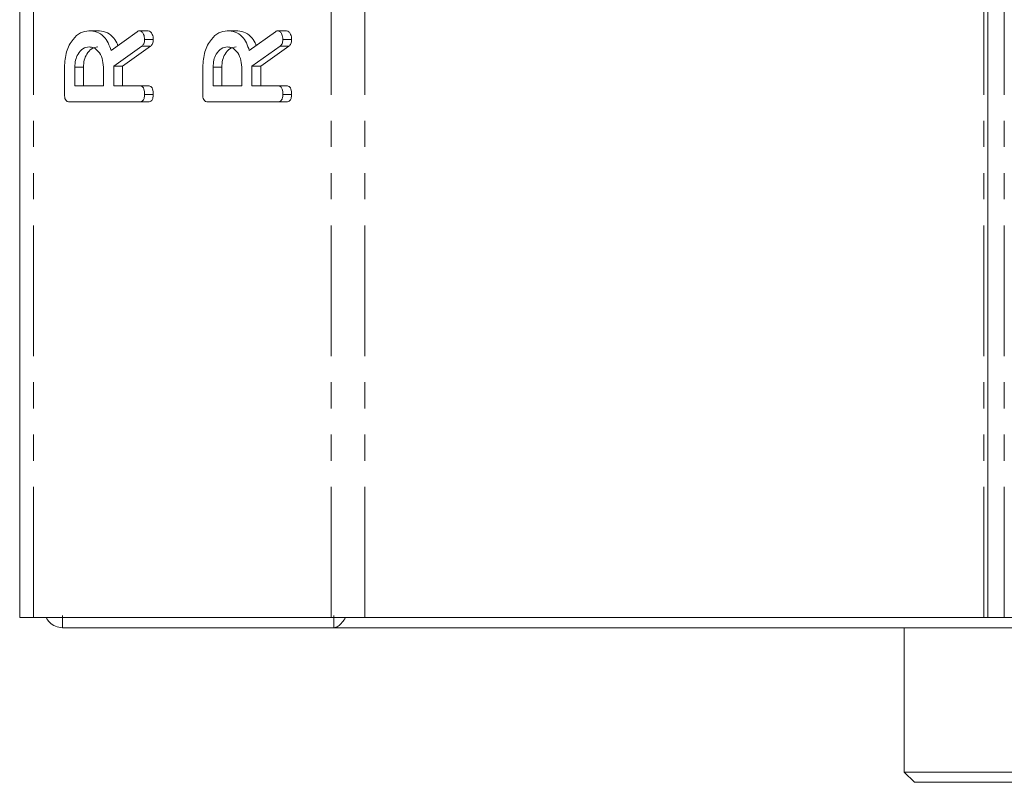
# Model space of a CAD drawing. Units: millimetres. Extents: x -257 to 9254, y -1386 to -142.
# Drawn here: x 1349 to 1397, y -902 to -865 of the extents above; entities that cross this region are included whole.
import ezdxf

# ---------------------------------------------------------------- set-up
doc = ezdxf.new("R2010")
doc.units = ezdxf.units.MM
doc.linetypes.add('PHANTOM', pattern=[12.7, 6.35, -1.27, 1.27, -1.27, 1.27, -1.27])

msp = doc.modelspace()

# ---------------------------------------------------------------- linework, layer by layer
at = {"color": 7, "linetype": 'Continuous', "lineweight": 18}
for p, q in [((1349.067, -894.42), (1349.067, -388.42)), ((1396.093, -894.42), (1396.093, -852.304)), ((1352.431, -865.913), (1352.855, -865.913)), ((1353.504, -866.881), (1354.776, -865.963)), ((1354.886, -865.913), (1355.31, -865.913)), ((1359.148, -865.913), (1359.573, -865.913)), ((1360.221, -866.881), (1361.493, -865.963)), ((1361.603, -865.913), (1362.028, -865.913)), ((1355.132, -866.345), (1355.556, -866.345)), ((1361.849, -866.345), (1362.273, -866.345)), ((1354.999, -866.667), (1353.632, -867.634)), ((1355.423, -866.667), (1354.056, -867.634)), ((1354.999, -866.667), (1355.423, -866.667)), ((1361.716, -866.667), (1360.349, -867.634)), ((1362.141, -866.667), (1360.773, -867.634)), ((1361.716, -866.667), (1362.141, -866.667)), ((1351.243, -869.023), (1351.243, -867.681)), ((1351.743, -867.681), (1351.743, -868.584)), ((1351.743, -867.681), (1352.167, -867.681)), ((1352.167, -867.681), (1352.167, -868.584)), ((1353.132, -868.584), (1353.132, -867.681)), ((1353.632, -867.634), (1353.632, -868.584)), ((1353.632, -867.634), (1354.056, -867.634)), ((1354.056, -867.634), (1354.056, -868.584)), ((1357.96, -869.023), (1357.96, -867.681)), ((1358.46, -867.681), (1358.46, -868.584)), ((1358.46, -867.681), (1358.884, -867.681)), ((1358.884, -867.681), (1358.884, -868.584)), ((1359.849, -868.584), (1359.849, -867.681)), ((1360.349, -867.634), (1360.349, -868.584)), ((1360.349, -867.634), (1360.773, -867.634)), ((1360.773, -867.634), (1360.773, -868.584)), ((1351.743, -868.584), (1353.132, -868.584)), ((1353.632, -868.584), (1354.889, -868.584)), ((1354.889, -868.584), (1355.313, -868.584)), ((1358.46, -868.584), (1359.849, -868.584)), ((1360.349, -868.584), (1361.606, -868.584)), ((1361.606, -868.584), (1362.03, -868.584)), ((1354.887, -869.37), (1351.487, -869.37)), ((1354.887, -869.37), (1355.311, -869.37)), ((1355.132, -869.016), (1355.556, -869.016)), ((1361.604, -869.37), (1358.205, -869.37)), ((1361.604, -869.37), (1362.029, -869.37)), ((1361.849, -869.016), (1362.273, -869.016)), ((1351.146, -894.91), (1351.146, -894.31)), ((1364.326, -894.91), (1364.326, -894.31)), ((1349.067, -894.42), (1349.74, -894.42)), ((1349.74, -894.42), (1364.2, -894.42)), ((1364.2, -894.42), (1365.826, -894.42)), ((1365.826, -894.42), (1395.893, -894.42)), ((1395.893, -894.42), (1396.093, -894.42)), ((1396.093, -894.42), (1396.893, -894.42)), ((1396.893, -894.42), (1413.421, -894.42)), ((1364.326, -894.91), (1351.146, -894.91)), ((1364.326, -894.91), (1446.146, -894.91)), ((1392.036, -894.91), (1392.036, -901.92)), ((1392.036, -901.92), (1392.536, -902.42)), ((1392.036, -901.92), (1418.436, -901.92)), ((1417.936, -902.42), (1392.536, -902.42))]:
    msp.add_line(p, q, dxfattribs=at)
at = {"color": 8, "linetype": 'PHANTOM', "lineweight": 18}
for p, q in [((1349.74, -894.42), (1349.74, -388.42)), ((1364.2, -894.42), (1364.2, -388.42)), ((1365.826, -894.42), (1365.826, -388.42)), ((1395.893, -894.42), (1395.893, -852.182)), ((1396.893, -894.42), (1396.893, -852.421))]:
    msp.add_line(p, q, dxfattribs=at)
at = {"color": 7, "linetype": 'Continuous', "lineweight": 18}
for points, knots in [([(1351.243, -867.681), (1351.26, -867.425), (1351.296, -866.915), (1351.616, -866.341), (1352.007, -865.973), (1352.29, -865.933), (1352.431, -865.913)], [0, 0, 0, 0, 0.279914, 0.559513, 0.779803, 1, 1, 1, 1]), ([(1352.431, -865.913), (1352.559, -865.923), (1352.814, -865.942), (1353.143, -866.16), (1353.377, -866.495), (1353.462, -866.753), (1353.504, -866.881)], [0, 0, 0, 0, 0.28034, 0.559781, 0.779702, 1, 1, 1, 1]), ([(1352.855, -865.913), (1352.983, -865.922), (1353.239, -865.941), (1353.565, -866.163), (1353.761, -866.424), (1353.821, -866.596), (1353.837, -866.641)], [0, 0, 0, 0, 0.326695, 0.652343, 0.908629, 1, 1, 1, 1]), ([(1354.776, -865.963), (1354.795, -865.949), (1354.83, -865.923), (1354.869, -865.916), (1354.886, -865.913)], [0, 0, 0, 0, 0.560231, 1, 1, 1, 1]), ([(1354.886, -865.913), (1354.925, -865.927), (1355.003, -865.955), (1355.084, -866.075), (1355.126, -866.211), (1355.13, -866.3), (1355.132, -866.345)], [0, 0, 0, 0, 0.277637, 0.558274, 0.779097, 1, 1, 1, 1]), ([(1355.31, -865.913), (1355.349, -865.927), (1355.428, -865.955), (1355.508, -866.075), (1355.55, -866.211), (1355.554, -866.3), (1355.556, -866.345)], [0, 0, 0, 0, 0.277637, 0.558274, 0.779097, 1, 1, 1, 1]), ([(1357.96, -867.681), (1357.978, -867.425), (1358.014, -866.915), (1358.333, -866.341), (1358.724, -865.973), (1359.007, -865.933), (1359.148, -865.913)], [0, 0, 0, 0, 0.279914, 0.559513, 0.779803, 1, 1, 1, 1]), ([(1359.148, -865.913), (1359.276, -865.923), (1359.531, -865.942), (1359.861, -866.16), (1360.095, -866.495), (1360.179, -866.753), (1360.221, -866.881)], [0, 0, 0, 0, 0.280341, 0.559781, 0.779702, 1, 1, 1, 1]), ([(1359.573, -865.913), (1359.701, -865.922), (1359.956, -865.941), (1360.282, -866.163), (1360.479, -866.424), (1360.539, -866.596), (1360.555, -866.641)], [0, 0, 0, 0, 0.326697, 0.652343, 0.90863, 1, 1, 1, 1]), ([(1361.493, -865.963), (1361.513, -865.949), (1361.548, -865.923), (1361.586, -865.916), (1361.603, -865.913)], [0, 0, 0, 0, 0.560231, 1, 1, 1, 1]), ([(1361.603, -865.913), (1361.642, -865.927), (1361.721, -865.955), (1361.801, -866.075), (1361.843, -866.211), (1361.847, -866.3), (1361.849, -866.345)], [0, 0, 0, 0, 0.277637, 0.558274, 0.779097, 1, 1, 1, 1]), ([(1362.028, -865.913), (1362.067, -865.927), (1362.145, -865.955), (1362.225, -866.075), (1362.268, -866.211), (1362.271, -866.3), (1362.273, -866.345)], [0, 0, 0, 0, 0.277637, 0.558274, 0.779097, 1, 1, 1, 1]), ([(1355.132, -866.345), (1355.13, -866.382), (1355.126, -866.455), (1355.089, -866.58), (1355.033, -866.634), (1354.999, -866.667)], [0, 0, 0, 0, 0.280929, 0.561886, 1, 1, 1, 1]), ([(1355.556, -866.345), (1355.554, -866.382), (1355.551, -866.455), (1355.514, -866.58), (1355.457, -866.634), (1355.423, -866.667)], [0, 0, 0, 0, 0.280929, 0.561886, 1, 1, 1, 1]), ([(1361.849, -866.345), (1361.847, -866.382), (1361.844, -866.455), (1361.807, -866.58), (1361.751, -866.634), (1361.716, -866.667)], [0, 0, 0, 0, 0.280928, 0.561887, 1, 1, 1, 1]), ([(1362.273, -866.345), (1362.272, -866.382), (1362.268, -866.455), (1362.231, -866.58), (1362.175, -866.634), (1362.141, -866.667)], [0, 0, 0, 0, 0.280928, 0.561887, 1, 1, 1, 1]), ([(1352.437, -866.699), (1352.334, -866.715), (1352.129, -866.748), (1351.902, -867.016), (1351.763, -867.339), (1351.749, -867.567), (1351.743, -867.681)], [0, 0, 0, 0, 0.279656, 0.559345, 0.779527, 1, 1, 1, 1]), ([(1352.861, -866.699), (1352.759, -866.715), (1352.553, -866.748), (1352.327, -867.016), (1352.187, -867.339), (1352.174, -867.567), (1352.167, -867.681)], [0, 0, 0, 0, 0.279656, 0.559345, 0.779527, 1, 1, 1, 1]), ([(1353.132, -867.681), (1353.12, -867.535), (1353.097, -867.245), (1352.908, -866.924), (1352.679, -866.728), (1352.518, -866.708), (1352.437, -866.699)], [0, 0, 0, 0, 0.279682, 0.559351, 0.779538, 1, 1, 1, 1]), ([(1359.155, -866.699), (1359.052, -866.715), (1358.846, -866.748), (1358.62, -867.016), (1358.481, -867.339), (1358.467, -867.567), (1358.46, -867.681)], [0, 0, 0, 0, 0.279656, 0.559345, 0.779527, 1, 1, 1, 1]), ([(1359.579, -866.699), (1359.476, -866.715), (1359.271, -866.748), (1359.044, -867.016), (1358.905, -867.339), (1358.891, -867.567), (1358.884, -867.681)], [0, 0, 0, 0, 0.279656, 0.559345, 0.779527, 1, 1, 1, 1]), ([(1359.849, -867.681), (1359.837, -867.535), (1359.814, -867.245), (1359.625, -866.924), (1359.396, -866.728), (1359.235, -866.708), (1359.155, -866.699)], [0, 0, 0, 0, 0.279682, 0.559351, 0.779538, 1, 1, 1, 1]), ([(1354.889, -868.584), (1354.916, -868.587), (1354.972, -868.591), (1355.049, -868.646), (1355.123, -868.787), (1355.128, -868.922), (1355.132, -869.016)], [0, 0, 0, 0, 0.186996, 0.373907, 0.561066, 1, 1, 1, 1]), ([(1355.313, -868.584), (1355.341, -868.587), (1355.396, -868.591), (1355.473, -868.646), (1355.547, -868.787), (1355.552, -868.922), (1355.556, -869.016)], [0, 0, 0, 0, 0.186999, 0.37391, 0.561068, 1, 1, 1, 1]), ([(1361.606, -868.584), (1361.634, -868.587), (1361.689, -868.591), (1361.766, -868.646), (1361.841, -868.787), (1361.846, -868.922), (1361.849, -869.016)], [0, 0, 0, 0, 0.186996, 0.373907, 0.561066, 1, 1, 1, 1]), ([(1362.03, -868.584), (1362.058, -868.587), (1362.114, -868.591), (1362.191, -868.646), (1362.265, -868.787), (1362.27, -868.922), (1362.273, -869.016)], [0, 0, 0, 0, 0.186996, 0.373907, 0.561066, 1, 1, 1, 1]), ([(1351.487, -869.37), (1351.45, -869.367), (1351.376, -869.361), (1351.285, -869.274), (1351.247, -869.146), (1351.244, -869.064), (1351.243, -869.023)], [0, 0, 0, 0, 0.280564, 0.558409, 0.779003, 1, 1, 1, 1]), ([(1355.132, -869.016), (1355.13, -869.069), (1355.125, -869.175), (1355.066, -869.307), (1354.975, -869.363), (1354.916, -869.368), (1354.887, -869.37)], [0, 0, 0, 0, 0.280562, 0.558817, 0.778916, 1, 1, 1, 1]), ([(1355.556, -869.016), (1355.554, -869.069), (1355.55, -869.175), (1355.49, -869.307), (1355.399, -869.363), (1355.341, -869.368), (1355.311, -869.37)], [0, 0, 0, 0, 0.280562, 0.558817, 0.778916, 1, 1, 1, 1]), ([(1358.205, -869.37), (1358.168, -869.367), (1358.093, -869.361), (1358.002, -869.274), (1357.964, -869.146), (1357.961, -869.064), (1357.96, -869.023)], [0, 0, 0, 0, 0.280564, 0.558409, 0.779003, 1, 1, 1, 1]), ([(1361.849, -869.016), (1361.847, -869.069), (1361.843, -869.175), (1361.783, -869.307), (1361.692, -869.363), (1361.634, -869.368), (1361.604, -869.37)], [0, 0, 0, 0, 0.280562, 0.558817, 0.778916, 1, 1, 1, 1]), ([(1362.273, -869.016), (1362.271, -869.069), (1362.267, -869.175), (1362.207, -869.307), (1362.117, -869.363), (1362.058, -869.368), (1362.029, -869.37)], [0, 0, 0, 0, 0.280562, 0.558817, 0.778916, 1, 1, 1, 1]), ([(1350.358, -894.42), (1350.403, -894.499), (1350.507, -894.681), (1350.794, -894.868), (1351.029, -894.896), (1351.146, -894.91)], [0, 0, 0, 0, 0.279397, 0.639698, 1, 1, 1, 1]), ([(1364.326, -894.91), (1364.394, -894.896), (1364.531, -894.868), (1364.72, -894.681), (1364.842, -894.499), (1364.895, -894.42)], [0, 0, 0, 0, 0.360302, 0.720603, 1, 1, 1, 1])]:
    msp.add_open_spline(points, degree=3, knots=knots, dxfattribs=at)

doc.saveas('drawing.dxf')
